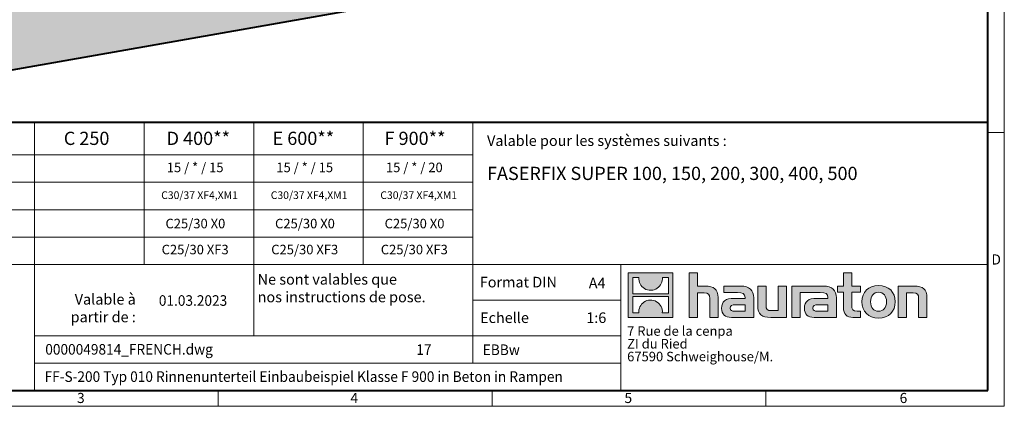
# Model space of a CAD drawing. Units: millimetres. Extents: x 0 to 4773, y 0 to 1260.
# Drawn here: x 666 to 1782, y 0 to 438 of the extents above; entities that cross this region are included whole.
import ezdxf

# ---------------------------------------------------------------- set-up
doc = ezdxf.new("R2010")
doc.units = ezdxf.units.MM
doc.header["$LTSCALE"] = 15
doc.linetypes.add('DOT2', pattern=[0.635, 0, -0.635])
doc.layers.get('0').update_dxf_attribs({"lineweight": 40})
for name, color, linetype, lineweight in [('HAURATON_ConstructionSite_Hatching', 8, 'Continuous', 15), ('HAURATON_Frame_LOGO', 1, 'Continuous', 20), ('HAURATON_Product_Contour', 7, 'Continuous', 40)]:
    doc.layers.add(name, color=color, linetype=linetype, lineweight=lineweight)
doc.layers.add('HAURATON_Text', color=40, linetype='Continuous')
doc.layers.add('HAURATON_Text_Macro', color=112, linetype='Continuous')
doc.styles.add('Hauraton_Platzhalter', font='arial.ttf', dxfattribs={"width": 0.948})
doc.styles.add('Hauraton_Platzhalter_Fett', font='arialbd.ttf', dxfattribs={"width": 0.948})

# ---------------------------------------------------------------- blocks, each defined once
blk = doc.blocks.new('logo')
h = blk.add_hatch(color=256)
h.paths.add_polyline_path([(126.6, 0), (126.6, 126.6), (0, 126.6), (0, 0)], flags=0)
edge = h.paths.add_edge_path(flags=0)
edge.add_spline(control_points=[(46.2, 81.8), (56.3, 75.4), (72.5, 75.5), (82.1, 83)], knot_values=[5, 5, 5, 5, 6, 6, 6, 6], weights=[1, 1, 1, 1], degree=3, periodic=0)
edge.add_spline(control_points=[(82.1, 83), (92.2, 90), (97.6, 101.3), (96.6, 113.6)], knot_values=[6, 6, 6, 6, 7, 7, 7, 7], weights=[1, 1, 1, 1], degree=3, periodic=0)
edge.add_line((96.6, 113.6), (113.8, 113.6))
edge.add_line((113.8, 113.6), (113.8, 67.2))
edge.add_line((113.8, 67.2), (12.8, 67.2))
edge.add_line((12.8, 67.2), (12.8, 113.6))
edge.add_line((12.8, 113.6), (30, 113.6))
edge.add_spline(control_points=[(30, 113.6), (28.8, 100.5), (35.2, 88.6), (46.2, 81.8)], knot_values=[4, 4, 4, 4, 5, 5, 5, 5], weights=[1, 1, 1, 1], degree=3, periodic=0)
edge = h.paths.add_edge_path(flags=0)
edge.add_spline(control_points=[(80.4, 44.7), (70.3, 51.2), (54.1, 51.1), (44.5, 43.6)], knot_values=[5, 5, 5, 5, 6, 6, 6, 6], weights=[1, 1, 1, 1], degree=3, periodic=0)
edge.add_spline(control_points=[(44.5, 43.6), (34.3, 36.6), (29, 25.3), (30, 13)], knot_values=[6, 6, 6, 6, 7, 7, 7, 7], weights=[1, 1, 1, 1], degree=3, periodic=0)
edge.add_line((30, 13), (12.8, 13))
edge.add_line((12.8, 13), (12.8, 59.4))
edge.add_line((12.8, 59.4), (113.8, 59.4))
edge.add_line((113.8, 59.4), (113.8, 13))
edge.add_line((113.8, 13), (96.5, 13))
edge.add_spline(control_points=[(96.5, 13), (97.7, 26.1), (91.4, 38), (80.4, 44.7)], knot_values=[4, 4, 4, 4, 5, 5, 5, 5], weights=[1, 1, 1, 1], degree=3, periodic=0)
h = blk.add_hatch(color=256)
edge = h.paths.add_edge_path(flags=0)
edge.add_spline(control_points=[(215, 69.5), (227.3, 69.5), (230.7, 65.6), (230.7, 53.8)], knot_values=[6, 6, 6, 6, 7, 7, 7, 7], weights=[1, 1, 1, 1], degree=3, periodic=0)
edge.add_line((230.7, 53.8), (230.7, 0))
edge.add_line((230.7, 0), (254.4, 0))
edge.add_line((254.4, 0), (254.4, 56.5))
edge.add_spline(control_points=[(254.4, 56.5), (254.4, 79.6), (243.1, 89.1), (217.2, 89.1)], knot_values=[2, 2, 2, 2, 3, 3, 3, 3], weights=[1, 1, 1, 1], degree=3, periodic=0)
edge.add_line((217.2, 89.1), (196.2, 89.1))
edge.add_line((196.2, 89.1), (196.2, 126.6))
edge.add_line((196.2, 126.6), (172.9, 126.6))
edge.add_line((172.9, 126.6), (172.9, 0))
edge.add_line((172.9, 0), (196.2, 0))
edge.add_line((196.2, 0), (196.2, 69.5))
edge.add_line((196.2, 69.5), (215, 69.5))
h = blk.add_hatch(color=256)
edge = h.paths.add_edge_path(flags=0)
edge.add_spline(control_points=[(609.7, 27.9), (609.7, 9.6), (619.5, 0), (636.6, 0)], knot_values=[11, 11, 11, 11, 12, 12, 12, 12], weights=[1, 1, 1, 1], degree=3, periodic=0)
edge.add_line((636.6, 0), (658.1, 0))
edge.add_line((658.1, 0), (658.1, 17.8))
edge.add_line((658.1, 17.8), (648.4, 17.8))
edge.add_spline(control_points=[(648.4, 17.8), (636.4, 17.8), (633.2, 23), (633.2, 35.3)], knot_values=[7, 7, 7, 7, 8, 8, 8, 8], weights=[1, 1, 1, 1], degree=3, periodic=0)
edge.add_line((633.2, 35.3), (633.2, 71.3))
edge.add_line((633.2, 71.3), (658.1, 71.3))
edge.add_line((658.1, 71.3), (658.1, 89.1))
edge.add_line((658.1, 89.1), (633.2, 89.1))
edge.add_line((633.2, 89.1), (633.2, 126.6))
edge.add_line((633.2, 126.6), (609.7, 126.6))
edge.add_line((609.7, 126.6), (609.7, 89.1))
edge.add_line((609.7, 89.1), (593.2, 89.1))
edge.add_line((593.2, 89.1), (593.2, 71.3))
edge.add_line((593.2, 71.3), (609.7, 71.3))
edge.add_line((609.7, 71.3), (609.7, 27.9))
h = blk.add_hatch(color=256)
edge = h.paths.add_edge_path(flags=0)
edge.add_spline(control_points=[(309.7, 70.6), (324.5, 70.6), (330.9, 67.6), (330.9, 56.3)], knot_values=[7, 7, 7, 7, 8, 8, 8, 8], weights=[1, 1, 1, 1], degree=3, periodic=0)
edge.add_line((330.9, 56.3), (330.9, 54.1))
edge.add_line((330.9, 54.1), (300, 54.1))
edge.add_spline(control_points=[(300, 54.1), (275.2, 54.1), (264.5, 46.3), (264.5, 25.7)], knot_values=[4, 4, 4, 4, 5, 5, 5, 5], weights=[1, 1, 1, 1], degree=3, periodic=0)
edge.add_spline(control_points=[(264.5, 25.7), (264.5, 9.3), (274.3, 0), (292.1, 0)], knot_values=[3, 3, 3, 3, 4, 4, 4, 4], weights=[1, 1, 1, 1], degree=3, periodic=0)
edge.add_line((292.1, 0), (355.3, 0))
edge.add_line((355.3, 0), (355.3, 55.8))
edge.add_spline(control_points=[(355.3, 55.8), (355.3, 77.7), (342.9, 89.1), (318.6, 89.1)], knot_values=[0, 0, 0, 0, 1, 1, 1, 1], weights=[1, 1, 1, 1], degree=3, periodic=0)
edge.add_line((318.6, 89.1), (270.5, 89.1))
edge.add_line((270.5, 89.1), (270.5, 70.6))
edge.add_line((270.5, 70.6), (309.7, 70.6))
edge = h.paths.add_edge_path(flags=0)
edge.add_spline(control_points=[(301.7, 17.9), (293.1, 17.9), (288.9, 18.9), (288.9, 26.4)], knot_values=[3, 3, 3, 3, 4, 4, 4, 4], weights=[1, 1, 1, 1], degree=3, periodic=0)
edge.add_spline(control_points=[(288.9, 26.4), (288.9, 34.3), (293.4, 36.3), (303.4, 36.3)], knot_values=[2, 2, 2, 2, 3, 3, 3, 3], weights=[1, 1, 1, 1], degree=3, periodic=0)
edge.add_line((303.4, 36.3), (331.1, 36.3))
edge.add_line((331.1, 36.3), (331.1, 17.9))
edge.add_line((331.1, 17.9), (301.7, 17.9))
h = blk.add_hatch(color=256)
edge = h.paths.add_edge_path(flags=0)
edge.add_spline(control_points=[(405.7, 19.6), (393.3, 19.6), (390.3, 22.6), (390.3, 34.5)], knot_values=[4, 4, 4, 4, 5, 5, 5, 5], weights=[1, 1, 1, 1], degree=3, periodic=0)
edge.add_line((390.3, 34.5), (390.3, 89.1))
edge.add_line((390.3, 89.1), (366.8, 89.1))
edge.add_line((366.8, 89.1), (366.8, 32.6))
edge.add_spline(control_points=[(366.8, 32.6), (366.8, 9.3), (378.3, 0), (403.8, 0)], knot_values=[0, 0, 0, 0, 1, 1, 1, 1], weights=[1, 1, 1, 1], degree=3, periodic=0)
edge.add_line((403.8, 0), (448.1, 0))
edge.add_line((448.1, 0), (448.1, 89.1))
edge.add_line((448.1, 89.1), (424.6, 89.1))
edge.add_line((424.6, 89.1), (424.6, 19.6))
edge.add_line((424.6, 19.6), (405.7, 19.6))
h = blk.add_hatch(color=256)
edge = h.paths.add_edge_path(flags=0)
edge.add_line((589.8, 0), (589.8, 55.8))
edge.add_spline(control_points=[(589.8, 55.8), (589.8, 77.7), (577.4, 89.1), (553.1, 89.1)], knot_values=[16, 16, 16, 16, 17, 17, 17, 17], weights=[1, 1, 1, 1], degree=3, periodic=0)
edge.add_line((553.1, 89.1), (474.8, 89.1))
edge.add_line((474.8, 89.1), (473.7, 89.1))
edge.add_line((473.7, 89.1), (463.2, 89.1))
edge.add_line((463.2, 89.1), (463.2, 0))
edge.add_line((463.2, 0), (486.7, 0))
edge.add_line((486.7, 0), (486.7, 70.6))
edge.add_line((486.7, 70.6), (505.4, 70.6))
edge.add_line((505.4, 70.6), (505.4, 70.6))
edge.add_line((505.4, 70.6), (544.1, 70.6))
edge.add_spline(control_points=[(544.1, 70.6), (559, 70.6), (565.4, 67.6), (565.4, 56.3)], knot_values=[9, 9, 9, 9, 10, 10, 10, 10], weights=[1, 1, 1, 1], degree=3, periodic=0)
edge.add_line((565.4, 56.3), (565.4, 54.1))
edge.add_line((565.4, 54.1), (534.5, 54.1))
edge.add_spline(control_points=[(534.5, 54.1), (509.7, 54.1), (499, 46.3), (499, 25.7)], knot_values=[12, 12, 12, 12, 13, 13, 13, 13], weights=[1, 1, 1, 1], degree=3, periodic=0)
edge.add_spline(control_points=[(499, 25.7), (499, 9.3), (508.8, 0), (526.6, 0)], knot_values=[13, 13, 13, 13, 14, 14, 14, 14], weights=[1, 1, 1, 1], degree=3, periodic=0)
edge.add_line((526.6, 0), (589.8, 0))
edge = h.paths.add_edge_path(flags=0)
edge.add_spline(control_points=[(536.2, 17.9), (527.6, 17.9), (523.3, 18.9), (523.3, 26.4)], knot_values=[1, 1, 1, 1, 2, 2, 2, 2], weights=[1, 1, 1, 1], degree=3, periodic=0)
edge.add_spline(control_points=[(523.3, 26.4), (523.3, 34.3), (527.9, 36.3), (537.9, 36.3)], knot_values=[2, 2, 2, 2, 3, 3, 3, 3], weights=[1, 1, 1, 1], degree=3, periodic=0)
edge.add_line((537.9, 36.3), (565.6, 36.3))
edge.add_line((565.6, 36.3), (565.6, 17.9))
edge.add_line((565.6, 17.9), (536.2, 17.9))
h = blk.add_hatch(color=256)
edge = h.paths.add_edge_path(flags=0)
edge.add_spline(control_points=[(709.1, 90.6), (680, 90.6), (661.8, 72.2), (661.8, 44.5), (661.8, 16.9), (680, -1.5), (709.1, -1.5)], knot_values=[0, 0, 0, 0, 1, 1, 1, 2, 2, 2, 2], weights=[1, 1, 1, 1, 1, 1, 1], degree=3, periodic=0)
edge.add_spline(control_points=[(709.1, -1.5), (738.4, -1.5), (756.3, 16.9), (756.3, 44.5), (756.3, 72.2), (738, 90.6), (709.1, 90.6)], knot_values=[2, 2, 2, 2, 3, 3, 3, 4, 4, 4, 4], weights=[1, 1, 1, 1, 1, 1, 1], degree=3, periodic=0)
edge = h.paths.add_edge_path(flags=0)
edge.add_spline(control_points=[(709, 71.3), (723, 71.3), (731.6, 61.7), (731.6, 44.5), (731.6, 27.2), (722.8, 17.6), (709, 17.6)], knot_values=[0, 0, 0, 0, 1, 1, 1, 2, 2, 2, 2], weights=[1, 1, 1, 1, 1, 1, 1], degree=3, periodic=0)
edge.add_spline(control_points=[(709, 17.6), (695.1, 17.6), (686.5, 27.2), (686.5, 44.5), (686.5, 61.7), (695.3, 71.3), (709, 71.3)], knot_values=[2, 2, 2, 2, 3, 3, 3, 4, 4, 4, 4], weights=[1, 1, 1, 1, 1, 1, 1], degree=3, periodic=0)
h = blk.add_hatch(color=256)
edge = h.paths.add_edge_path(flags=0)
edge.add_spline(control_points=[(807, 69.5), (820.4, 69.5), (822.6, 65.9), (822.6, 53.6)], knot_values=[4, 4, 4, 4, 5, 5, 5, 5], weights=[1, 1, 1, 1], degree=3, periodic=0)
edge.add_line((822.6, 53.6), (822.6, 0))
edge.add_line((822.6, 0), (846.1, 0))
edge.add_line((846.1, 0), (846.1, 56.5))
edge.add_spline(control_points=[(846.1, 56.5), (846.1, 80.1), (835.3, 89.1), (808.9, 89.1)], knot_values=[0, 0, 0, 0, 1, 1, 1, 1], weights=[1, 1, 1, 1], degree=3, periodic=0)
edge.add_line((808.9, 89.1), (764.6, 89.1))
edge.add_line((764.6, 89.1), (764.6, 0))
edge.add_line((764.6, 0), (788.1, 0))
edge.add_line((788.1, 0), (788.1, 69.5))
edge.add_line((788.1, 69.5), (807, 69.5))
at = {"linetype": 'Continuous'}
for p, q in [((0, 0), (0, 126.6)), ((0, 126.6), (126.6, 126.6)), ((12.8, 67.2), (12.8, 113.6)), ((12.8, 113.6), (30, 113.6)), ((96.6, 113.6), (113.8, 113.6)), ((113.8, 113.6), (113.8, 67.2)), ((126.6, 126.6), (126.6, 0)), ((172.9, 0), (172.9, 126.6)), ((172.9, 126.6), (196.2, 126.6)), ((196.2, 126.6), (196.2, 89.1)), ((609.7, 89.1), (609.7, 126.6)), ((609.7, 126.6), (633.2, 126.6)), ((633.2, 126.6), (633.2, 89.1)), ((196.2, 89.1), (217.2, 89.1)), ((270.5, 70.6), (270.5, 89.1)), ((270.5, 89.1), (318.6, 89.1)), ((366.8, 32.6), (366.8, 89.1)), ((366.8, 89.1), (390.3, 89.1)), ((390.3, 89.1), (390.3, 34.5)), ((424.6, 19.6), (424.6, 89.1)), ((424.6, 89.1), (448.1, 89.1)), ((448.1, 89.1), (448.1, 0)), ((473.7, 89.1), (463.2, 89.1)), ((463.2, 89.1), (463.2, 0)), ((474.8, 89.1), (473.7, 89.1)), ((553.1, 89.1), (474.8, 89.1)), ((593.2, 71.3), (593.2, 89.1)), ((593.2, 89.1), (609.7, 89.1)), ((633.2, 89.1), (658.1, 89.1)), ((658.1, 89.1), (658.1, 71.3)), ((764.6, 0), (764.6, 89.1)), ((764.6, 89.1), (808.9, 89.1)), ((113.8, 67.2), (12.8, 67.2)), ((12.8, 13), (12.8, 59.4)), ((12.8, 59.4), (113.8, 59.4)), ((113.8, 59.4), (113.8, 13)), ((215, 69.5), (196.2, 69.5)), ((196.2, 69.5), (196.2, 0)), ((254.4, 56.5), (254.4, 0)), ((309.7, 70.6), (270.5, 70.6)), ((486.7, 0), (486.7, 70.6)), ((486.7, 70.6), (505.4, 70.6)), ((505.4, 70.6), (505.4, 70.6)), ((505.4, 70.6), (544.1, 70.6)), ((609.7, 71.3), (593.2, 71.3)), ((609.7, 27.9), (609.7, 71.3)), ((658.1, 71.3), (633.2, 71.3)), ((633.2, 71.3), (633.2, 35.3)), ((807, 69.5), (788.1, 69.5)), ((788.1, 69.5), (788.1, 0)), ((846.1, 56.5), (846.1, 0)), ((230.7, 0), (230.7, 53.8)), ((300, 54.1), (330.9, 54.1)), ((331.1, 36.3), (303.4, 36.3)), ((331.1, 17.9), (331.1, 36.3)), ((355.3, 55.8), (355.3, 0)), ((565.4, 54.1), (534.5, 54.1)), ((537.9, 36.3), (565.6, 36.3)), ((565.6, 36.3), (565.6, 17.9)), ((589.8, 0), (589.8, 55.8)), ((822.6, 0), (822.6, 53.6)), ((126.6, 0), (0, 0)), ((30, 13), (12.8, 13)), ((113.8, 13), (96.5, 13)), ((301.7, 17.9), (331.1, 17.9)), ((405.7, 19.6), (424.6, 19.6)), ((565.6, 17.9), (536.2, 17.9)), ((648.4, 17.8), (658.1, 17.8)), ((658.1, 17.8), (658.1, 0)), ((196.2, 0), (172.9, 0)), ((254.4, 0), (230.7, 0)), ((355.3, 0), (292.1, 0)), ((448.1, 0), (403.8, 0)), ((463.2, 0), (486.7, 0)), ((526.6, 0), (589.8, 0)), ((658.1, 0), (636.6, 0)), ((788.1, 0), (764.6, 0)), ((846.1, 0), (822.6, 0))]:
    blk.add_line(p, q, dxfattribs=at)
for points in [[(30, 113.6), (28.8, 100.5), (35.2, 88.6), (46.2, 81.8)], [(30, 113.6), (28.8, 100.5), (35.2, 88.6), (46.2, 81.8)], [(82.1, 83), (92.2, 90), (97.6, 101.3), (96.6, 113.6)], [(82.1, 83), (92.2, 90), (97.6, 101.3), (96.6, 113.6)], [(217.2, 89.1), (243.1, 89.1), (254.4, 79.6), (254.4, 56.5)], [(217.2, 89.1), (243.1, 89.1), (254.4, 79.6), (254.4, 56.5)], [(318.6, 89.1), (342.9, 89.1), (355.3, 77.7), (355.3, 55.8)], [(318.6, 89.1), (342.9, 89.1), (355.3, 77.7), (355.3, 55.8)], [(589.8, 55.8), (589.8, 77.7), (577.4, 89.1), (553.1, 89.1)], [(589.8, 55.8), (589.8, 77.7), (577.4, 89.1), (553.1, 89.1)], [(661.8, 44.5), (661.8, 72.2), (680, 90.6), (709.1, 90.6)], [(709.1, 90.6), (738, 90.6), (756.3, 72.2), (756.3, 44.5)], [(808.9, 89.1), (835.3, 89.1), (846.1, 80.1), (846.1, 56.5)], [(808.9, 89.1), (835.3, 89.1), (846.1, 80.1), (846.1, 56.5)], [(46.2, 81.8), (56.3, 75.4), (72.5, 75.5), (82.1, 83)], [(46.2, 81.8), (56.3, 75.4), (72.5, 75.5), (82.1, 83)], [(230.7, 53.8), (230.7, 65.6), (227.3, 69.5), (215, 69.5)], [(230.7, 53.8), (230.7, 65.6), (227.3, 69.5), (215, 69.5)], [(330.9, 56.3), (330.9, 67.6), (324.5, 70.6), (309.7, 70.6)], [(330.9, 56.3), (330.9, 67.6), (324.5, 70.6), (309.7, 70.6)], [(330.9, 54.1), (330.9, 54.9), (330.9, 55.6), (330.9, 56.3)], [(544.1, 70.6), (559, 70.6), (565.4, 67.6), (565.4, 56.3)], [(544.1, 70.6), (559, 70.6), (565.4, 67.6), (565.4, 56.3)], [(565.4, 56.3), (565.4, 55.6), (565.4, 54.9), (565.4, 54.1)], [(709, 71.3), (695.3, 71.3), (686.5, 61.7), (686.5, 44.5)], [(731.6, 44.5), (731.6, 61.7), (723, 71.3), (709, 71.3)], [(822.6, 53.6), (822.6, 65.9), (820.4, 69.5), (807, 69.5)], [(822.6, 53.6), (822.6, 65.9), (820.4, 69.5), (807, 69.5)], [(44.5, 43.6), (34.3, 36.6), (29, 25.3), (30, 13)], [(44.5, 43.6), (34.3, 36.6), (29, 25.3), (30, 13)], [(80.4, 44.7), (70.3, 51.2), (54.1, 51.1), (44.5, 43.6)], [(80.4, 44.7), (70.3, 51.2), (54.1, 51.1), (44.5, 43.6)], [(96.5, 13), (97.7, 26.1), (91.4, 38), (80.4, 44.7)], [(96.5, 13), (97.7, 26.1), (91.4, 38), (80.4, 44.7)], [(264.5, 25.7), (264.5, 46.3), (275.2, 54.1), (300, 54.1)], [(264.5, 25.7), (264.5, 46.3), (275.2, 54.1), (300, 54.1)], [(303.4, 36.3), (293.4, 36.3), (288.9, 34.3), (288.9, 26.4)], [(303.4, 36.3), (293.4, 36.3), (288.9, 34.3), (288.9, 26.4)], [(403.8, 0), (378.3, 0), (366.8, 9.3), (366.8, 32.6)], [(403.8, 0), (378.3, 0), (366.8, 9.3), (366.8, 32.6)], [(390.3, 34.5), (390.3, 22.6), (393.3, 19.6), (405.7, 19.6)], [(390.3, 34.5), (390.3, 22.6), (393.3, 19.6), (405.7, 19.6)], [(534.5, 54.1), (509.7, 54.1), (499, 46.3), (499, 25.7)], [(534.5, 54.1), (509.7, 54.1), (499, 46.3), (499, 25.7)], [(523.3, 26.4), (523.3, 34.3), (527.9, 36.3), (537.9, 36.3)], [(523.3, 26.4), (523.3, 34.3), (527.9, 36.3), (537.9, 36.3)], [(633.2, 35.3), (633.2, 23), (636.4, 17.8), (648.4, 17.8)], [(633.2, 35.3), (633.2, 23), (636.4, 17.8), (648.4, 17.8)], [(709.1, -1.5), (680, -1.5), (661.8, 16.9), (661.8, 44.5)], [(686.5, 44.5), (686.5, 27.2), (695.1, 17.6), (709, 17.6)], [(709, 17.6), (722.8, 17.6), (731.6, 27.2), (731.6, 44.5)], [(756.3, 44.5), (756.3, 16.9), (738.4, -1.5), (709.1, -1.5)], [(292.1, 0), (274.3, 0), (264.5, 9.3), (264.5, 25.7)], [(292.1, 0), (274.3, 0), (264.5, 9.3), (264.5, 25.7)], [(288.9, 26.4), (288.9, 18.9), (293.1, 17.9), (301.7, 17.9)], [(288.9, 26.4), (288.9, 18.9), (293.1, 17.9), (301.7, 17.9)], [(499, 25.7), (499, 9.3), (508.8, 0), (526.6, 0)], [(499, 25.7), (499, 9.3), (508.8, 0), (526.6, 0)], [(536.2, 17.9), (527.6, 17.9), (523.3, 18.9), (523.3, 26.4)], [(536.2, 17.9), (527.6, 17.9), (523.3, 18.9), (523.3, 26.4)], [(636.6, 0), (619.5, 0), (609.7, 9.6), (609.7, 27.9)], [(636.6, 0), (619.5, 0), (609.7, 9.6), (609.7, 27.9)]]:
    blk.add_open_spline(points, degree=3, dxfattribs=at)
for points, knots in [([(709.1, -1.5), (680, -1.5), (661.8, 16.9), (661.8, 44.5), (661.8, 72.2), (680, 90.6), (709.1, 90.6)], [0, 0, 0, 0, 1, 1, 1, 2, 2, 2, 2]), ([(709.1, 90.6), (738, 90.6), (756.3, 72.2), (756.3, 44.5), (756.3, 16.9), (738.4, -1.5), (709.1, -1.5)], [2, 2, 2, 2, 3, 3, 3, 4, 4, 4, 4]), ([(709, 71.3), (695.3, 71.3), (686.5, 61.7), (686.5, 44.5), (686.5, 27.2), (695.1, 17.6), (709, 17.6)], [2, 2, 2, 2, 3, 3, 3, 4, 4, 4, 4]), ([(709, 17.6), (722.8, 17.6), (731.6, 27.2), (731.6, 44.5), (731.6, 61.7), (723, 71.3), (709, 71.3)], [0, 0, 0, 0, 1, 1, 1, 2, 2, 2, 2])]:
    blk.add_open_spline(points, degree=3, knots=knots, dxfattribs=at)
blk = doc.blocks.new('WBLOCK_FrameLogo_M15zu1')
at = {"linetype": 'Continuous'}
for p, q in [((4455, 760.6), (4455, 3149.5)), ((1707.5, 805.6), (1707.5, 45)), ((2017.9, 805.6), (2017.9, 402)), ((2328.4, 805.6), (2328.4, 200.2)), ((2638.9, 805.6), (2638.9, 402)), ((2949.3, 805.6), (2949.3, 122.6)), ((4455, 776.1), (4408.4, 776.1)), ((4455, 760.6), (4455, 0)), ((46.6, 712.5), (2949.3, 712.5)), ((46.6, 634.9), (2949.3, 634.9)), ((429.4, 557.2), (2949.3, 557.2)), ((429.4, 479.6), (2949.3, 479.6)), ((46.6, 402), (4408.4, 402)), ((3368.4, 402), (3368.4, 45)), ((2949.3, 301.1), (3368.4, 301.1)), ((1707.5, 200.2), (3368.4, 200.2)), ((1707.5, 122.6), (3368.4, 122.6)), ((2227.5, 46.6), (2227.5, 0)), ((3003.6, 46.6), (3003.6, 0)), ((3779.8, 0), (3779.8, 46.6)), ((0, 0), (4455, 0))]:
    blk.add_line(p, q, dxfattribs=at)
at = {"linetype": 'Continuous', "lineweight": 40}
for p, q in [((4408.4, 45), (4408.4, 3103)), ((46.6, 805.6), (4408.4, 805.6)), ((46.6, 45), (4408.4, 45))]:
    blk.add_line(p, q, dxfattribs=at)
blk.add_blockref('logo', (3389.6, 251.8))
at = {"char_height": 28.7, "attachment_point": 1, "style": 'Hauraton_Platzhalter'}
for s, insert in [('D', (4418.6, 430.6)), ('3', (1827.8, 38)), ('4', (2602.6, 38)), ('5', (3378.8, 38)), ('6', (4158.4, 38))]:
    blk.add_mtext(s, dxfattribs=dict(at, insert=insert))
blk = doc.blocks.new('ZKOPF')
at = {"style": 'Hauraton_Platzhalter', "width": 0.948}
for tag, p in [('DATEINAME', (24.27, 11.8)), ('ZEICHNUNGSTYP', (54.03, 11.73)), ('BEZEICHNUNG', (24.15, 6.64))]:
    blk.add_attdef(tag, p, '', height=2, dxfattribs=at)

msp = doc.modelspace()

# ---------------------------------------------------------------- hatches: boundary and pattern name
at = {"layer": 'HAURATON_ConstructionSite_Hatching'}
h = msp.add_hatch(dxfattribs=at)
h.set_pattern_fill('AR-CONC', color=256, scale=0.2, angle=90)
h.set_pattern_definition([(140, (700.284, 1139.245), (3.1878, 36.4369), [3.81, -41.91]), (85, (700.284, 1139.245), (-38.2114, -7.0487), [3.048, -33.5281]), (190.4514, (700.55, 1142.28), (-35.0236, 29.3882), [3.238, -35.618]), (136.184, (690.124, 1139.245), (8.4085, 54.2158), [5.715, -62.865]), (186.6356, (690.825, 1143.763), (-49.4852, 47.4808), [4.857, -53.427]), (81.184, (690.124, 1139.245), (-49.4852, 47.4808), [4.572, -50.292]), (111, (692.664, 1144.325), (20.453, 30.3229), [3.81, -41.91]), (56, (692.664, 1144.325), (-36.8376, 12.3604), [3.048, -33.528]), (161.4514, (694.37, 1146.852), (-16.3846, 42.6833), [3.238, -35.618]), (127.5, (700.284, 1139.245), (-16.91101, 0.61772), [0, -33.1216, 0, -34.036, 0, -33.655]), (97.5, (700.284, 1139.245), (-20.03611, 13.36393), [0, -19.4056, 0, -32.3596, 0, -12.827]), (57.5, (700.284, 1127.917), (1.14575, 27.11812), [0, -12.7, 0, -39.624, 0, -52.578]), (47.5, (700.284, 1122.837), (-5.0853, 29.62584), [0, -16.51, 0, -26.3144, 0, -37.338])])
h.paths.add_polyline_path([(592.896, 608.538), (347.679, 565.3), (388.487, 333.87), (986.13, 439.251), (878.61, 496.449), (620.68, 450.969)])
h.paths.add_polyline_path([(1094.147, 534.454), (878.61, 496.449), (986.13, 439.251), (1085.392, 456.753)])
h.paths.add_polyline_path([(1424.074, 755.097), (1178.857, 711.859), (1206.641, 554.289), (1094.147, 534.454), (1085.392, 456.753), (1464.881, 523.667)])

# ---------------------------------------------------------------- linework, layer by layer
at = {"layer": 'HAURATON_Product_Contour'}
msp.add_lwpolyline([(1464.881, 523.667), (388.487, 333.87)], dxfattribs=at)

# ---------------------------------------------------------------- block references
at = {"layer": 'HAURATON_Frame_LOGO', "xscale": 0.4000000002, "yscale": 0.4000000002, "zscale": 0.4000000002}
msp.add_blockref('WBLOCK_FrameLogo_M15zu1', (0, 0), dxfattribs=at)
at = {"layer": 'HAURATON_Text'}
ref = msp.add_blockref('ZKOPF', (549.518, -12.196), dxfattribs=dict(at, xscale=6, yscale=6, zscale=6))
ref.add_attrib('ZEICHNUNGSTYP', 'EBBw', (1190.942, 58.155), dxfattribs={"layer": '0', "height": 12, "style": 'Hauraton_Platzhalter', "width": 0.948})
ref.add_attrib('BEZEICHNUNG', 'FF-S-200 Typ 010 Rinnenunterteil Einbaubeispiel Klasse F 900 in Beton in Rampen', (694.42, 27.673), dxfattribs={"layer": '0', "height": 12, "style": 'Hauraton_Platzhalter', "width": 0.948})
ref.add_attrib('DATEINAME', '0000049814_FRENCH.dwg', (695.161, 58.614), dxfattribs={"layer": '0', "height": 12, "style": 'Hauraton_Platzhalter', "width": 0.948})
ref.add_attrib('DATUM', '01.03.2023', (823.843, 113.954), dxfattribs={"layer": '0', "height": 12, "style": 'Hauraton_Platzhalter', "width": 0.948})
ref.add_attrib('ACTVERS', '17', (1115.632, 58.293), dxfattribs={"layer": '0', "height": 12, "style": 'Hauraton_Platzhalter', "width": 0.948})

# ---------------------------------------------------------------- texts
at = {"layer": 'HAURATON_Text', "char_height": 15, "attachment_point": 2, "style": 'Hauraton_Platzhalter_Fett'}
for s, insert in [('D 400**', (868.62, 311.333)), ('E 600**', (987.692, 311.333)), ('F 900**', (1114.181, 311.333)), ('C 250', (742.015, 311.333))]:
    msp.add_mtext(s, dxfattribs=dict(at, insert=insert))
at = {"layer": 'HAURATON_Text', "linetype": 'Continuous', "lineweight": 0}
for s, insert, char_height, width, attachment_point, style in [('FASERFIX SUPER 100, 150, 200, 300, 400, 500', (1195.782, 271.589), 15, 453.91626, 1, 'Hauraton_Platzhalter_Fett'), ('1:6', (1319.598, 106.457), 12, 17.44423, 2, 'Hauraton_Platzhalter')]:
    msp.add_mtext(s, dxfattribs=dict(at, insert=insert, char_height=char_height, width=width, attachment_point=attachment_point, style=style))
at = {"layer": 'HAURATON_Text', "linetype": 'Continuous', "lineweight": 0, "insert": (1311.051, 145.783), "char_height": 12, "attachment_point": 1, "style": 'Hauraton_Platzhalter'}
msp.add_mtext('A4', dxfattribs=at)
at = {"layer": 'HAURATON_Text_Macro', "linetype": 'Continuous', "lineweight": 0, "char_height": 12, "attachment_point": 1, "style": 'Hauraton_Platzhalter'}
for s, insert, width in [('Valable pour les systèmes suivants :', (1195.782, 307.196), 556.94167), ('\\pxqr;Valable à partir de :', (687.697, 127.324), 110.06529), ('Echelle', (1187.918, 106.456), 137.67095)]:
    msp.add_mtext(s, dxfattribs=dict(at, insert=insert, width=width))
at = {"layer": 'HAURATON_Text_Macro', "char_height": 10.8, "attachment_point": 2, "style": 'Hauraton_Platzhalter'}
for s, insert in [('15 / * / 15', (865.021, 276.276)), ('15 / * / 15', (989.202, 276.276)), ('15 / * / 20', (1113.383, 276.276))]:
    msp.add_mtext(s, dxfattribs=dict(at, insert=insert))
at = {"layer": 'HAURATON_Text_Macro', "linetype": 'Continuous', "lineweight": 0, "style": 'Hauraton_Platzhalter'}
for s, insert, char_height, attachment_point in [('C30/37 XF4,XM1', (869.988, 243.732), 8.64, 2), ('C30/37 XF4,XM1', (994.169, 243.732), 8.64, 2), ('C30/37 XF4,XM1', (1118.35, 243.732), 8.64, 2), ('C25/30 X0', (865.288, 212.607), 10.8, 2), ('C25/30 X0', (989.469, 212.607), 10.8, 2), ('C25/30 X0', (1113.65, 212.607), 10.8, 2), ('C25/30 XF3', (865.021, 183.14), 10.8, 2), ('C25/30 XF3', (989.202, 183.14), 10.8, 2), ('C25/30 XF3', (1113.383, 183.14), 10.8, 2), ('Ne sont valables que\\Pnos instructions de pose.', (935.824, 149.962), 12, 1), ('Format DIN', (1187.553, 146.815), 12, 1)]:
    msp.add_mtext(s, dxfattribs=dict(at, insert=insert, char_height=char_height, attachment_point=attachment_point))
at = {"layer": 'HAURATON_Text_Macro', "linetype": 'DOT2', "insert": (1354.564, 90.786), "char_height": 10.8, "width": 194.32901, "attachment_point": 1, "line_spacing_factor": 0.803888, "style": 'Hauraton_Platzhalter'}
msp.add_mtext('7 Rue de la cenpa\\PZI du Ried\\P67590 Schweighouse/M.', dxfattribs=at)

doc.saveas('drawing.dxf')
